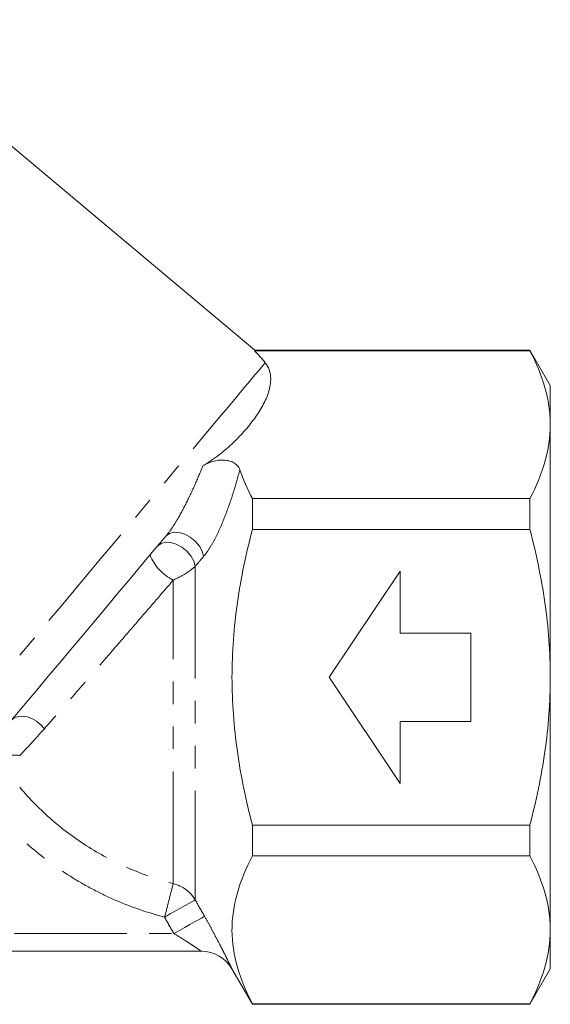
# Model space of a CAD drawing. Units: millimetres. Extents: x -23 to 579, y 24 to 305.
# Drawn here: x 549 to 579, y 237 to 292 of the extents above; entities that cross this region are included whole.
import ezdxf

# ---------------------------------------------------------------- set-up
doc = ezdxf.new("R2010")
doc.units = ezdxf.units.MM
doc.linetypes.add('PHANTOM', pattern=[12.7, 6.35, -1.27, 1.27, -1.27, 1.27, -1.27])

msp = doc.modelspace()

# ---------------------------------------------------------------- linework, layer by layer
at = {"color": 7, "linetype": 'Continuous', "lineweight": 15}
for p, q in [((562.63, 273.732), (540.339, 292.436)), ((578.185, 273.734), (562.608, 273.734)), ((562.608, 273.706), (578.185, 273.706)), ((579.339, 271.734), (578.185, 273.734)), ((578.185, 273.706), (578.185, 273.734)), ((579.339, 271.734), (579.339, 269.523)), ((579.339, 269.523), (579.339, 255.234)), ((562.489, 265.34), (562.489, 263.6)), ((578.185, 265.34), (562.489, 265.34)), ((578.185, 263.6), (578.185, 265.34)), ((562.489, 263.6), (578.185, 263.6)), ((566.839, 255.234), (570.839, 261.234)), ((570.839, 261.234), (570.839, 257.734)), ((570.839, 257.734), (574.839, 257.734)), ((574.839, 257.734), (574.839, 252.734)), ((570.839, 249.234), (566.839, 255.234)), ((579.339, 255.234), (579.339, 240.944)), ((570.839, 252.734), (570.839, 249.234)), ((574.839, 252.734), (570.839, 252.734)), ((578.185, 246.867), (562.489, 246.867)), ((562.489, 246.867), (562.489, 245.128)), ((578.185, 245.128), (578.185, 246.867)), ((562.489, 245.128), (578.185, 245.128)), ((579.339, 240.944), (579.339, 238.734)), ((522.076, 239.734), (559.603, 239.734)), ((561.335, 238.734), (562.489, 236.734)), ((578.185, 236.734), (579.339, 238.734)), ((562.489, 236.761), (562.489, 236.734)), ((578.185, 236.761), (562.489, 236.761)), ((578.185, 236.734), (578.185, 236.761)), ((562.489, 236.734), (578.185, 236.734))]:
    msp.add_line(p, q, dxfattribs=at)
at = {"color": 8, "linetype": 'PHANTOM', "lineweight": 0}
for p, q in [((559.254, 261.513), (559.254, 242.642)), ((558.016, 243.558), (558.016, 260.734)), ((523.631, 240.734), (558.048, 240.734))]:
    msp.add_line(p, q, dxfattribs=at)
at = {"color": 8, "linetype": 'PHANTOM', "lineweight": 0, "flags": 128}
for points in [[(563.219, 273.031), (563.081, 272.867), (562.886, 272.635), (562.636, 272.336), (562.331, 271.973), (561.974, 271.547), (561.566, 271.061), (561.111, 270.518), (560.61, 269.922), (560.067, 269.275), (559.486, 268.582), (558.87, 267.848), (558.222, 267.075), (557.546, 266.27), (556.847, 265.437), (556.129, 264.581), (555.396, 263.707), (554.652, 262.821), (553.903, 261.928), (553.152, 261.033), (552.404, 260.143), (551.664, 259.261), (550.937, 258.394), (550.226, 257.546), (549.536, 256.724), (548.871, 255.932), (548.235, 255.174), (547.632, 254.456), (547.066, 253.781), (546.54, 253.154), (546.058, 252.579), (545.621, 252.059)], [(557.606, 263.23), (557.795, 263.376), (558.048, 263.444), (558.345, 263.429), (558.662, 263.333), (558.975, 263.162), (559.257, 262.931), (559.488, 262.657), (559.649, 262.362), (559.728, 262.07)], [(557.132, 262.665), (557.321, 262.811), (557.574, 262.88), (557.87, 262.866), (558.186, 262.771), (558.498, 262.601), (558.781, 262.371), (559.012, 262.099), (559.174, 261.805), (559.254, 261.513)], [(548.862, 252.809), (549.023, 252.944), (549.232, 253.023), (549.476, 253.043), (549.742, 253.002), (550.015, 252.902), (550.279, 252.75), (550.519, 252.553), (550.721, 252.323)], [(557.521, 241.666), (557.607, 241.993), (557.69, 242.311), (557.768, 242.611), (557.839, 242.883), (557.901, 243.12), (557.952, 243.315), (557.991, 243.462), (558.016, 243.558)], [(559.254, 242.642), (559.19, 242.607), (559.072, 242.54), (558.901, 242.444), (558.685, 242.322), (558.43, 242.178), (558.144, 242.017), (557.838, 241.844), (557.521, 241.666)], [(559.78, 241.713), (559.719, 241.678), (559.601, 241.612), (559.431, 241.516), (559.215, 241.393), (558.959, 241.249), (558.673, 241.087), (558.366, 240.913), (558.048, 240.734)]]:
    msp.add_lwpolyline(points, dxfattribs=at)
at = {"color": 7, "linetype": 'Continuous', "lineweight": 15, "flags": 128}
msp.add_lwpolyline([(557.606, 263.23), (556.939, 262.435), (556.26, 261.626), (555.574, 260.808), (554.885, 259.988), (554.199, 259.17), (553.52, 258.361), (552.852, 257.565), (552.2, 256.788), (551.569, 256.035), (550.962, 255.312), (550.384, 254.624), (549.839, 253.974), (549.33, 253.368), (548.862, 252.809)], dxfattribs=at)
at = {"color": 8, "linetype": 'PHANTOM', "lineweight": 0}
for centre, radius, start, end in [((559.241, 263.194), 2.749, 202.3592, 243.532), ((557.54, 241.621), 1.995, 30.8028, 76.2052)]:
    msp.add_arc(centre, radius, start, end, dxfattribs=at)
at = {"color": 7, "linetype": 'Continuous', "lineweight": 15}
msp.add_arc((559.603, 237.734), 2, 30, 90, dxfattribs=at)
msp.add_ellipse((538.633, 274.286), major_axis=(25.489, -3.864), ratio=0.30407, start_param=0.317001, end_param=0.395469, dxfattribs=at)
for points, knots in [([(579.339, 269.523), (579.339, 269.875), (579.313, 270.229), (579.209, 270.934), (579.132, 271.285), (578.833, 272.331), (578.542, 273.022), (578.185, 273.706)], [0, 0, 0, 0, 0.25, 0.25, 0.5, 0.5, 1, 1, 1, 1]), ([(563.219, 273.031), (563.317, 272.908), (563.384, 272.78), (563.48, 272.52), (563.507, 272.389), (563.531, 272.127), (563.528, 271.996), (563.498, 271.734), (563.472, 271.602), (563.365, 271.212), (563.257, 270.956), (562.994, 270.452), (562.839, 270.203), (562.491, 269.71), (562.298, 269.465), (561.882, 268.984), (561.658, 268.747), (561.172, 268.281), (560.911, 268.054), (560.343, 267.615), (560.035, 267.403), (559.692, 267.204)], [0, 0, 0, 0, 0.0625, 0.0625, 0.125, 0.125, 0.1875, 0.1875, 0.25, 0.25, 0.375, 0.375, 0.5, 0.5, 0.625, 0.625, 0.75, 0.75, 0.875, 0.875, 1, 1, 1, 1]), ([(578.185, 265.34), (578.544, 266.028), (578.834, 266.719), (579.233, 268.113), (579.339, 268.815), (579.339, 269.523)], [0, 0, 0, 0, 0.5, 0.5, 1, 1, 1, 1]), ([(561.778, 266.977), (561.757, 267.037), (561.727, 267.096), (561.644, 267.208), (561.59, 267.263), (561.453, 267.364), (561.37, 267.409), (561.173, 267.481), (561.058, 267.506), (560.82, 267.527), (560.695, 267.523), (560.457, 267.494), (560.346, 267.469), (560.136, 267.408), (560.037, 267.372), (559.855, 267.293), (559.771, 267.25), (559.692, 267.204)], [0, 0, 0, 0, 0.125, 0.125, 0.25, 0.25, 0.375, 0.375, 0.5, 0.5, 0.625, 0.625, 0.75, 0.75, 0.875, 0.875, 1, 1, 1, 1]), ([(562.489, 246.867), (562.311, 247.551), (562.147, 248.243), (561.861, 249.633), (561.739, 250.329), (561.44, 252.422), (561.335, 253.823), (561.335, 255.936), (561.361, 256.642), (561.465, 258.057), (561.543, 258.767), (561.844, 260.867), (562.135, 262.243), (562.489, 263.6)], [0, 0, 0, 0, 0.125, 0.125, 0.25, 0.25, 0.5, 0.5, 0.625, 0.625, 0.75, 0.75, 1, 1, 1, 1]), ([(579.339, 255.234), (579.339, 255.938), (579.313, 256.643), (579.209, 258.058), (579.131, 258.767), (578.83, 260.868), (578.539, 262.243), (578.185, 263.6)], [0, 0, 0, 0, 0.25, 0.25, 0.5, 0.5, 1, 1, 1, 1]), ([(578.185, 246.867), (578.363, 247.551), (578.526, 248.243), (578.813, 249.633), (578.935, 250.33), (579.234, 252.423), (579.339, 253.825), (579.339, 255.234)], [0, 0, 0, 0, 0.25, 0.25, 0.5, 0.5, 1, 1, 1, 1]), ([(562.489, 236.761), (562.131, 237.447), (561.841, 238.136), (561.443, 239.525), (561.336, 240.224), (561.334, 241.283), (561.36, 241.638), (561.463, 242.346), (561.54, 242.698), (561.839, 243.748), (562.131, 244.44), (562.489, 245.128)], [0, 0, 0, 0, 0.25, 0.25, 0.5, 0.5, 0.625, 0.625, 0.75, 0.75, 1, 1, 1, 1]), ([(579.339, 240.944), (579.339, 241.296), (579.313, 241.65), (579.209, 242.355), (579.132, 242.706), (578.833, 243.753), (578.542, 244.443), (578.185, 245.128)], [0, 0, 0, 0, 0.25, 0.25, 0.5, 0.5, 1, 1, 1, 1]), ([(578.185, 236.761), (578.544, 237.449), (578.834, 238.141), (579.233, 239.534), (579.339, 240.236), (579.339, 240.944)], [0, 0, 0, 0, 0.5, 0.5, 1, 1, 1, 1])]:
    msp.add_open_spline(points, degree=3, knots=knots, dxfattribs=at)
at = {"color": 8, "linetype": 'PHANTOM', "lineweight": 0}
for points, knots in [([(557.606, 263.23), (557.719, 263.364), (557.825, 263.511), (558.033, 263.819), (558.135, 263.981), (558.428, 264.475), (558.609, 264.814), (558.953, 265.505), (559.114, 265.849), (559.415, 266.532), (559.558, 266.872), (559.692, 267.204)], [0, 0, 0, 0, 0.125, 0.125, 0.25, 0.25, 0.5, 0.5, 0.75, 0.75, 1, 1, 1, 1]), ([(561.778, 266.977), (561.664, 266.544), (561.536, 266.096), (561.257, 265.213), (561.104, 264.771), (560.763, 263.898), (560.581, 263.481), (560.278, 262.896), (560.173, 262.709), (559.956, 262.366), (559.845, 262.208), (559.728, 262.07)], [0, 0, 0, 0, 0.25, 0.25, 0.5, 0.5, 0.75, 0.75, 0.875, 0.875, 1, 1, 1, 1]), ([(559.254, 261.513), (559.116, 261.381), (558.931, 261.242), (558.503, 260.974), (558.266, 260.848), (558.016, 260.734)], [0, 0, 0, 0, 0.5, 0.5, 1, 1, 1, 1]), ([(558.016, 260.734), (557.373, 259.987), (556.725, 259.235), (555.746, 258.099), (555.418, 257.719), (554.774, 256.974), (554.457, 256.607), (553.831, 255.884), (553.522, 255.528), (552.914, 254.827), (552.615, 254.484), (552.04, 253.824), (551.762, 253.506), (551.225, 252.894), (550.966, 252.601), (550.721, 252.323)], [0, 0, 0, 0, 0.25, 0.25, 0.375, 0.375, 0.5, 0.5, 0.625, 0.625, 0.75, 0.75, 0.875, 0.875, 1, 1, 1, 1]), ([(549.326, 250.808), (549.149, 250.836), (548.934, 250.843), (548.457, 250.813), (548.192, 250.775), (547.638, 250.646), (547.349, 250.555), (546.802, 250.325), (546.549, 250.188), (546.352, 250.052)], [0, 0, 0, 0, 0.25, 0.25, 0.5, 0.5, 0.75, 0.75, 1, 1, 1, 1]), ([(549.326, 249.017), (549.889, 248.349), (550.498, 247.733), (551.803, 246.601), (552.5, 246.085), (553.982, 245.154), (554.754, 244.749), (556.346, 244.062), (557.168, 243.779), (558.016, 243.558)], [0, 0, 0, 0, 0.25, 0.25, 0.5, 0.5, 0.75, 0.75, 1, 1, 1, 1]), ([(557.521, 241.666), (556.574, 241.913), (555.657, 242.23), (554.324, 242.807), (553.887, 243.017), (553.028, 243.47), (552.605, 243.714), (551.365, 244.497), (550.589, 245.075), (549.138, 246.341), (548.462, 247.029), (547.839, 247.776)], [0, 0, 0, 0, 0.25, 0.25, 0.375, 0.375, 0.5, 0.5, 0.75, 0.75, 1, 1, 1, 1]), ([(559.78, 241.713), (559.88, 241.535), (559.979, 241.359), (560.172, 241.008), (560.266, 240.832), (560.449, 240.489), (560.537, 240.323), (560.703, 240.002), (560.783, 239.846), (560.928, 239.559), (560.994, 239.427), (561.113, 239.188), (561.164, 239.084), (561.247, 238.914), (561.28, 238.846), (561.323, 238.757), (561.335, 238.734), (561.335, 238.734)], [0, 0, 0, 0, 0.125, 0.125, 0.25, 0.25, 0.375, 0.375, 0.5, 0.5, 0.625, 0.625, 0.75, 0.75, 0.875, 0.875, 1, 1, 1, 1]), ([(559.603, 239.734), (559.603, 239.734), (559.582, 239.748), (559.51, 239.798), (559.461, 239.832), (559.348, 239.909), (559.283, 239.953), (559.148, 240.044), (559.076, 240.091), (558.853, 240.237), (558.697, 240.338), (558.376, 240.537), (558.213, 240.636), (558.048, 240.734)], [0, 0, 0, 0, 0.125, 0.125, 0.25, 0.25, 0.375, 0.375, 0.5, 0.5, 0.75, 0.75, 1, 1, 1, 1])]:
    msp.add_open_spline(points, degree=3, knots=knots, dxfattribs=at)
at = {"color": 7, "linetype": 'Continuous', "lineweight": 15}
msp.add_open_spline([(562.489, 265.34), (562.206, 265.883), (561.965, 266.429), (561.778, 266.977)], degree=3, dxfattribs=at)
at = {"color": 8, "linetype": 'PHANTOM', "lineweight": 0}
for points in [[(559.728, 262.07), (559.569, 261.884), (559.411, 261.699), (559.254, 261.513)], [(550.721, 252.323), (550.187, 251.72), (549.719, 251.213), (549.326, 250.808)], [(559.254, 242.642), (559.429, 242.332), (559.604, 242.023), (559.78, 241.713)], [(558.048, 240.734), (557.872, 241.044), (557.697, 241.355), (557.521, 241.666)]]:
    msp.add_open_spline(points, degree=3, dxfattribs=at)

doc.saveas('drawing.dxf')
